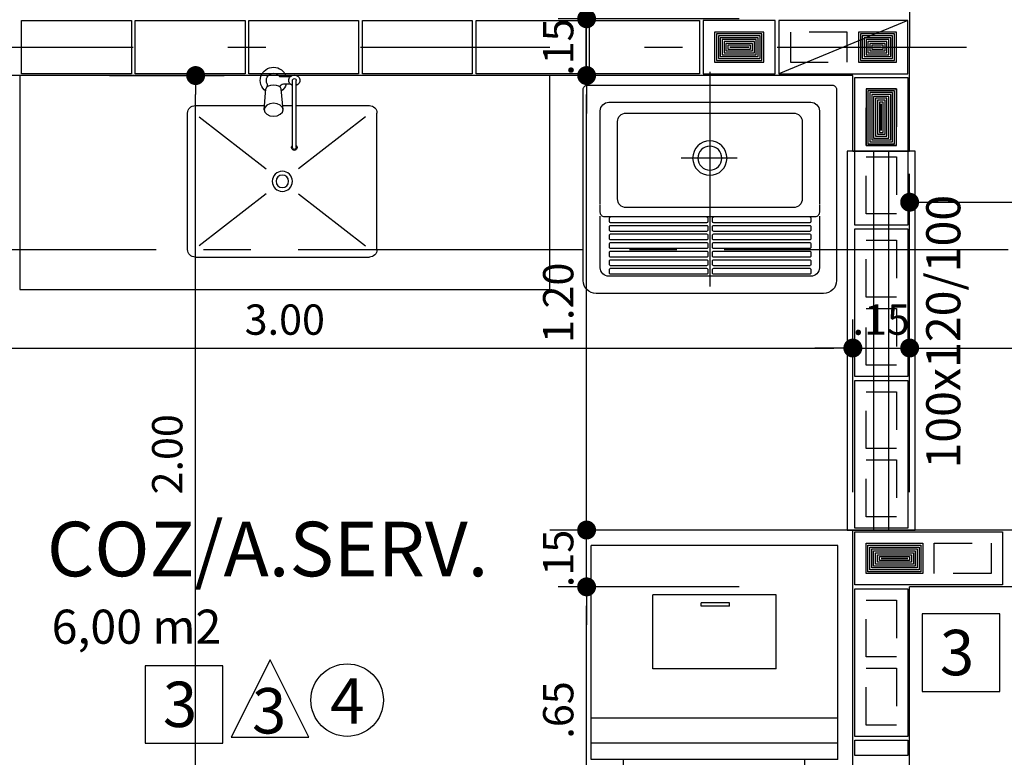
# Model space of a CAD drawing. Units: inches. Extents: x -83 to 695, y -82 to 223.
# Drawn here: x 34 to 37, y -52 to -50 of the extents above; entities that cross this region are included whole.
import ezdxf
from ezdxf.enums import TextEntityAlignment as Align

# ---------------------------------------------------------------- set-up
doc = ezdxf.new("R2010")
doc.units = ezdxf.units.IN
doc.header["$MEASUREMENT"] = 0
for name, pattern in [('CENTER2', [1.125, 0.75, -0.125, 0.125, -0.125]), ('DASHDOT', [1, 0.5, -0.25, 0, -0.25]), ('ESTILO_TQS_0002', [0.4, 0.1, -0.3])]:
    doc.linetypes.add(name, pattern=pattern)
for name, color, linetype in [('200', 7, 'ESTILO_TQS_0002'), ('ARQ-BLOCO VEDAÇÃO', 8, 'Continuous'), ('ARQ-CORTES', 3, 'CENTER2'), ('ARQ-COTA', 10, 'Continuous'), ('ARQ-EIXO', 9, 'DASHDOT'), ('ARQ-LAY-OUT', 5, 'Continuous'), ('ARQ-PAREDE', 4, 'Continuous'), ('ARQ-SIMBOLOS', 3, 'Continuous'), ('ARQ-TEXTO', 3, 'Continuous'), ('ARQ-TITULO', 2, 'Continuous'), ('BLOCOS', 9, 'Continuous'), ('ENCHIMENTO BLOCO', 7, 'Continuous'), ('ESQUADRIA', 7, 'Continuous'), ('LYT', 5, 'Continuous'), ('MOBILIARIO', 5, 'Continuous'), ('SAN', 5, 'Continuous'), ('SANFINAL', 9, 'Continuous'), ('SANHIDRO', 3, 'DASHDOT'), ('TEXTO', 7, 'Continuous'), ('TITULO', 2, 'Continuous')]:
    doc.layers.add(name, color=color, linetype=linetype)
doc.styles.add('ARTE', font='simplex.shx')
doc.styles.add('Griffe', font='ARIAL.TTF')
doc.styles.add('Texto Carimbo', font='ARIAL.TTF')
doc.styles.add('Texto Cota', font='ARIAL.TTF')
doc.styles.add('TITULO', font='swissel.ttf')
doc.dimstyles.new('ARQ-1-50', dxfattribs={"dimtxt": 0.12, "dimasz": 0.07, "dimexe": 0.075, "dimexo": 0.1, "dimgap": 0.035, "dimtad": 1, "dimzin": 4, "dimdsep": 46, "dimtxsty": 'Texto Cota', "dimblk": 'DOT', "dimcen": 0.1, "dimclrd": 256, "dimclre": 256, "dimclrt": 3, "dimaunit": 1, "dimazin": 3, "dimtfac": 1.8, "dimtix": 1, "dimtmove": 2, "dimatfit": 1, "dimldrblk": 'DOT', "dimfxl": 0, "dimtolj": 1, "dimtzin": 4, "dimarcsym": 0})

# ---------------------------------------------------------------- blocks, each defined once
blk = doc.blocks.new('PINOX')
at = {"layer": 'MOBILIARIO'}
for p, q in [((0.0947, 0.1864), (0.0947, 0.0036)), ((0.1947, 0.2064), (0.1147, 0.2064)), ((0.4747, 0.2064), (0.1947, 0.2064)), ((0.4947, 0.1864), (0.4947, -0.2736)), ((0.1247, 0.1764), (0.2617, -0.0009)), ((0.3277, -0.0009), (0.4647, 0.1764)), ((0.1057, 0.0046), (0.0502, -0.0004)), ((0.037, -0.0036), (0.0456, -0.0036)), ((0.0177, -0.0361), (0.0177, -0.0656)), ((0.0377, -0.0467), (0.0377, -0.0643)), ((0.1057, -0.0454), (0.0502, -0.0404)), ((0.0947, -0.0444), (0.0947, -0.0704)), ((0.1947, -0.0704), (0.0283, -0.0704)), ((0.2056, -0.0704), (0.1947, -0.0704)), ((0.1947, -0.0804), (0.0283, -0.0804)), ((0.0947, -0.0804), (0.0947, -0.2736)), ((0.1247, -0.2636), (0.2617, -0.0863)), ((0.2056, -0.0804), (0.1947, -0.0804)), ((0.3277, -0.0863), (0.4647, -0.2636)), ((0.1947, -0.2936), (0.1147, -0.2936)), ((0.4747, -0.2936), (0.1947, -0.2936))]:
    blk.add_line(p, q, dxfattribs=at)
blk.add_lwpolyline([(0.1057, 0.0046), (0.1119, 0.0029), (0.1178, -0.0027), (0.1214, -0.0104), (0.1228, -0.0204), (0.1214, -0.0303), (0.1178, -0.0381), (0.1119, -0.0437), (0.1057, -0.0454), (0.0996, -0.0437), (0.0936, -0.0381), (0.09, -0.0303), (0.0886, -0.0204), (0.09, -0.0104), (0.0936, -0.0027), (0.0996, 0.0029)], close=True, dxfattribs=at)
blk.add_lwpolyline([(0.0502, -0.0404), (0.0471, -0.0392), (0.0437, -0.0345), (0.0417, -0.0285), (0.041, -0.0204), (0.0417, -0.0123), (0.0437, -0.0062), (0.0471, -0.0016), (0.0502, -0.0004)], dxfattribs=at)
for radius in [0.0266, 0.0163]:
    blk.add_circle((0.2947, -0.0436), radius, dxfattribs=at)
for centre, radius, start, end in [((0.1147, 0.1864), 0.02, 90, 180), ((0.4747, 0.1864), 0.02, 360, 90), ((0.0283, -0.0204), 0.0349, 36.1705, 252.2568), ((0.0283, -0.0204), 0.0189, 62.7367, 235.7375), ((0.0477, -0.0467), 0.01, 102.8285, 180), ((0.0283, -0.0204), 0.0349, 285.5373, 323.9987), ((0.0283, -0.0754), 0.0145, 20.161, 339.839), ((0.0283, -0.0754), 0.005, 90.0037, 269.9963), ((0.2056, -0.0754), 0.00738, 222.6559, 137.3441), ((0.2056, -0.0754), 0.005, 269.9935, 90.0065), ((0.1147, -0.2736), 0.02, 180, 270), ((0.4747, -0.2736), 0.02, 270, 360)]:
    blk.add_arc(centre, radius, start, end, dxfattribs=at)
blk = doc.blocks.new('Ambiente')
at = {"layer": 'TEXTO', "style": 'Griffe'}
blk.add_attdef('A=X,00M2', (0.1137, -0.0892), '', height=0.075, dxfattribs=at)
at = {"layer": 'TITULO', "style": 'Griffe'}
blk.add_attdef('AMBIENTE', (0.1033, 0.0592), '', height=0.12, dxfattribs=at)
blk = doc.blocks.new('_DOT')
at = {"color": 0, "linetype": 'ByBlock', "lineweight": -2}
blk.add_line((-0.5, 0), (-1, 0), dxfattribs=at)
at = {"color": 0, "linetype": 'ByBlock', "const_width": 0.5}
blk.add_lwpolyline([(-0.25, 0, 1), (0.25, 0, 1)], format="xyb", close=True, dxfattribs=at)
blk = doc.blocks.new('*D773')
at = {"linetype": 'ByBlock', "lineweight": -2}
for p, q in [((33.6357, -51.3092), (33.6357, -50.8536)), ((36.6357, -51.3092), (36.6357, -50.8536)), ((33.6857, -50.9286), (36.5857, -50.9286))]:
    blk.add_line(p, q, dxfattribs=at)
at = {"layer": 'DEFPOINTS', "linetype": 'ByBlock'}
for p in [(33.6357, -51.4092), (36.6357, -51.4092)]:
    blk.add_point(p, dxfattribs=at)
at = {"linetype": 'ByBlock', "lineweight": -2, "xscale": 0.05000000000000002, "yscale": 0.05000000000000002, "zscale": 0.05000000000000002, "rotation": 180}
blk.add_blockref('_DOT', (33.6357, -50.9286), dxfattribs=at)
at = {"linetype": 'ByBlock', "lineweight": -2, "xscale": 0.05000000000000002, "yscale": 0.05000000000000002, "zscale": 0.05000000000000002}
blk.add_blockref('_DOT', (36.6357, -50.9286), dxfattribs=at)
at = {"color": 3, "linetype": 'ByBlock', "lineweight": -2, "insert": (35.1357, -50.8536), "char_height": 0.08, "attachment_point": 5, "style": 'ARTE'}
blk.add_mtext('\\A1;3.00', dxfattribs=at)
blk = doc.blocks.new('DOT')
at = {"layer": 'TEXTO', "color": 0, "linetype": 'ByBlock'}
blk.add_line((-0.5, 0), (-1, 0), dxfattribs=at)
at = {"layer": 'TEXTO', "color": 0, "linetype": 'ByBlock', "const_width": 0.5}
blk.add_lwpolyline([(-0.25, 0, 1), (0.25, 0, 1)], format="xyb", close=True, dxfattribs=at)
blk = doc.blocks.new('*D774')
at = {"linetype": 'ByBlock', "lineweight": -2}
for p, q in [((36.6357, -51.3092), (36.6357, -50.8536)), ((36.7857, -51.3092), (36.7857, -50.8536)), ((36.5857, -50.9286), (36.5357, -50.9286)), ((36.6357, -50.9286), (36.7857, -50.9286)), ((36.8357, -50.9286), (36.8857, -50.9286))]:
    blk.add_line(p, q, dxfattribs=at)
at = {"layer": 'DEFPOINTS', "linetype": 'ByBlock'}
for p in [(36.6357, -51.4092), (36.7857, -51.4092)]:
    blk.add_point(p, dxfattribs=at)
at = {"linetype": 'ByBlock', "lineweight": -2, "xscale": 0.05000000000000002, "yscale": 0.05000000000000002, "zscale": 0.05000000000000002}
blk.add_blockref('_DOT', (36.6357, -50.9286), dxfattribs=at)
at = {"linetype": 'ByBlock', "lineweight": -2, "xscale": 0.05000000000000002, "yscale": 0.05000000000000002, "zscale": 0.05000000000000002, "rotation": 180}
blk.add_blockref('_DOT', (36.7857, -50.9286), dxfattribs=at)
at = {"color": 3, "linetype": 'ByBlock', "lineweight": -2, "insert": (36.7107, -50.8536), "char_height": 0.08, "attachment_point": 5, "style": 'ARTE'}
blk.add_mtext('\\A1;.15', dxfattribs=at)
blk = doc.blocks.new('*D775')
at = {"linetype": 'ByBlock', "lineweight": -2}
for p, q in [((36.7857, -51.3092), (36.7857, -50.8536)), ((37.9857, -51.3092), (37.9857, -50.8536)), ((36.8357, -50.9286), (37.9357, -50.9286))]:
    blk.add_line(p, q, dxfattribs=at)
at = {"layer": 'DEFPOINTS', "linetype": 'ByBlock'}
for p in [(36.7857, -51.4092), (37.9857, -51.4092)]:
    blk.add_point(p, dxfattribs=at)
at = {"linetype": 'ByBlock', "lineweight": -2, "xscale": 0.05000000000000002, "yscale": 0.05000000000000002, "zscale": 0.05000000000000002, "rotation": 180}
blk.add_blockref('_DOT', (36.7857, -50.9286), dxfattribs=at)
at = {"linetype": 'ByBlock', "lineweight": -2, "xscale": 0.05000000000000002, "yscale": 0.05000000000000002, "zscale": 0.05000000000000002}
blk.add_blockref('_DOT', (37.9857, -50.9286), dxfattribs=at)
at = {"color": 3, "linetype": 'ByBlock', "lineweight": -2, "insert": (37.3857, -50.8536), "char_height": 0.08, "attachment_point": 5, "style": 'ARTE'}
blk.add_mtext('\\A1;1.20', dxfattribs=at)
blk = doc.blocks.new('*D780')
at = {"linetype": 'ByBlock', "lineweight": -2}
for p, q in [((36.7857, -50.9242), (36.7857, -50.4686)), ((41.1857, -50.9242), (41.1857, -50.4686)), ((36.8357, -50.5436), (41.1357, -50.5436))]:
    blk.add_line(p, q, dxfattribs=at)
at = {"layer": 'DEFPOINTS', "linetype": 'ByBlock'}
for p in [(36.7857, -51.0242), (41.1857, -51.0242)]:
    blk.add_point(p, dxfattribs=at)
at = {"linetype": 'ByBlock', "lineweight": -2, "xscale": 0.05000000000000002, "yscale": 0.05000000000000002, "zscale": 0.05000000000000002, "rotation": 180}
blk.add_blockref('_DOT', (36.7857, -50.5436), dxfattribs=at)
at = {"linetype": 'ByBlock', "lineweight": -2, "xscale": 0.05000000000000002, "yscale": 0.05000000000000002, "zscale": 0.05000000000000002}
blk.add_blockref('_DOT', (41.1857, -50.5436), dxfattribs=at)
at = {"color": 3, "linetype": 'ByBlock', "lineweight": -2, "insert": (38.9857, -50.4686), "char_height": 0.08, "attachment_point": 5, "style": 'ARTE'}
blk.add_mtext('\\A1;4.40', dxfattribs=at)
blk = doc.blocks.new('*D931')
at = {"linetype": 'ByBlock', "lineweight": -2}
for p, q in [((36.3357, -51.5592), (35.8577, -51.5592)), ((35.9327, -52.1592), (35.9327, -51.6092)), ((36.3357, -52.2092), (35.8577, -52.2092))]:
    blk.add_line(p, q, dxfattribs=at)
at = {"layer": 'DEFPOINTS', "linetype": 'ByBlock'}
for p in [(36.4357, -51.5592), (36.4357, -52.2092)]:
    blk.add_point(p, dxfattribs=at)
at = {"linetype": 'ByBlock', "lineweight": -2, "xscale": 0.05000000000000002, "yscale": 0.05000000000000002, "zscale": 0.05000000000000002}
for p, rotation in [((35.9327, -51.5592), 90), ((35.9327, -52.2092), 270)]:
    blk.add_blockref('_DOT', p, dxfattribs=dict(at, rotation=rotation))
at = {"color": 3, "linetype": 'ByBlock', "lineweight": -2, "insert": (35.8577, -51.8842), "char_height": 0.08, "attachment_point": 5, "rotation": 90, "style": 'ARTE'}
blk.add_mtext('\\A1;.65', dxfattribs=at)
blk = doc.blocks.new('*D932')
at = {"linetype": 'ByBlock', "lineweight": -2}
for p, q in [((35.9327, -51.3592), (35.9327, -51.3092)), ((36.3357, -51.4092), (35.8577, -51.4092)), ((35.9327, -51.5592), (35.9327, -51.4092)), ((36.2357, -51.5592), (35.8577, -51.5592)), ((35.9327, -51.6092), (35.9327, -51.6592))]:
    blk.add_line(p, q, dxfattribs=at)
at = {"layer": 'DEFPOINTS', "linetype": 'ByBlock'}
for p in [(36.4357, -51.4092), (36.3357, -51.5592)]:
    blk.add_point(p, dxfattribs=at)
at = {"linetype": 'ByBlock', "lineweight": -2, "xscale": 0.05000000000000002, "yscale": 0.05000000000000002, "zscale": 0.05000000000000002}
for p, rotation in [((35.9327, -51.4092), 270), ((35.9327, -51.5592), 90)]:
    blk.add_blockref('_DOT', p, dxfattribs=dict(at, rotation=rotation))
at = {"color": 3, "linetype": 'ByBlock', "lineweight": -2, "insert": (35.8577, -51.4842), "char_height": 0.08, "attachment_point": 5, "rotation": 90, "style": 'ARTE'}
blk.add_mtext('\\A1;.15', dxfattribs=at)
blk = doc.blocks.new('*D933')
at = {"linetype": 'ByBlock', "lineweight": -2}
for p, q in [((36.3357, -50.2092), (35.8577, -50.2092)), ((35.9327, -51.3592), (35.9327, -50.2592)), ((36.3357, -51.4092), (35.8577, -51.4092))]:
    blk.add_line(p, q, dxfattribs=at)
at = {"layer": 'DEFPOINTS', "linetype": 'ByBlock'}
for p in [(36.4357, -50.2092), (36.4357, -51.4092)]:
    blk.add_point(p, dxfattribs=at)
at = {"linetype": 'ByBlock', "lineweight": -2, "xscale": 0.05000000000000002, "yscale": 0.05000000000000002, "zscale": 0.05000000000000002}
for p, rotation in [((35.9327, -50.2092), 90), ((35.9327, -51.4092), 270)]:
    blk.add_blockref('_DOT', p, dxfattribs=dict(at, rotation=rotation))
at = {"color": 3, "linetype": 'ByBlock', "lineweight": -2, "insert": (35.8577, -50.8092), "char_height": 0.08, "attachment_point": 5, "rotation": 90, "style": 'ARTE'}
blk.add_mtext('\\A1;1.20', dxfattribs=at)
blk = doc.blocks.new('*D934')
at = {"linetype": 'ByBlock', "lineweight": -2}
for p, q in [((35.9327, -50.0092), (35.9327, -49.9592)), ((36.3357, -50.0592), (35.8577, -50.0592)), ((35.9327, -50.2092), (35.9327, -50.0592)), ((36.3357, -50.2092), (35.8577, -50.2092)), ((35.9327, -50.2592), (35.9327, -50.3092))]:
    blk.add_line(p, q, dxfattribs=at)
at = {"layer": 'DEFPOINTS', "linetype": 'ByBlock'}
for p in [(36.4357, -50.0592), (36.4357, -50.2092)]:
    blk.add_point(p, dxfattribs=at)
at = {"linetype": 'ByBlock', "lineweight": -2, "xscale": 0.05000000000000002, "yscale": 0.05000000000000002, "zscale": 0.05000000000000002}
for p, rotation in [((35.9327, -50.0592), 270), ((35.9327, -50.2092), 90)]:
    blk.add_blockref('_DOT', p, dxfattribs=dict(at, rotation=rotation))
at = {"color": 3, "linetype": 'ByBlock', "lineweight": -2, "insert": (35.8577, -50.1342), "char_height": 0.08, "attachment_point": 5, "rotation": 90, "style": 'ARTE'}
blk.add_mtext('\\A1;.15', dxfattribs=at)
blk = doc.blocks.new('*D947')
at = {"linetype": 'ByBlock', "lineweight": -2}
for p, q in [((34.6727, -50.2092), (34.9753, -50.2092)), ((34.9003, -52.1592), (34.9003, -50.2592)), ((34.6357, -52.2092), (34.9753, -52.2092))]:
    blk.add_line(p, q, dxfattribs=at)
at = {"layer": 'DEFPOINTS', "linetype": 'ByBlock'}
for p in [(34.5727, -50.2092), (34.5357, -52.2092)]:
    blk.add_point(p, dxfattribs=at)
at = {"linetype": 'ByBlock', "lineweight": -2, "xscale": 0.05000000000000002, "yscale": 0.05000000000000002, "zscale": 0.05000000000000002}
for p, rotation in [((34.9003, -50.2092), 90), ((34.9003, -52.2092), 270)]:
    blk.add_blockref('_DOT', p, dxfattribs=dict(at, rotation=rotation))
at = {"color": 3, "linetype": 'ByBlock', "lineweight": -2, "insert": (34.8253, -51.2092), "char_height": 0.08, "attachment_point": 5, "rotation": 90, "style": 'ARTE'}
blk.add_mtext('\\A1;2.00', dxfattribs=at)
blk = doc.blocks.new('TQ-13-S')
at = {"layer": 'SAN'}
blk.add_lwpolyline([(-0.265, -0.485), (0.265, -0.485, 0.414214), (0.295, -0.455), (0.295, -0.01, 0.414214), (0.285, 0), (-0.285, 0, 0.414214), (-0.295, -0.01), (-0.295, -0.455, 0.414214)], format="xyb", close=True, dxfattribs=at)
for points in [[(0.255, -0.2769), (0.255, -0.06, 0.414214), (0.235, -0.04), (-0.235, -0.04, 0.414214), (-0.255, -0.06), (-0.255, -0.2769)], [(-0.255, -0.2784), (-0.255, -0.2965, 0.414214), (-0.245, -0.3065), (-0.2325, -0.3065), (0.231, -0.3065), (0.245, -0.3065, 0.414214), (0.255, -0.2965), (0.255, -0.2784)]]:
    blk.add_lwpolyline(points, format="xyb", dxfattribs=at)
blk.add_circle((0, -0.17), 0.04, dxfattribs=at)
at = {"layer": 'SANFINAL'}
for p, q in [((-0.2355, -0.3095), (-0.2355, -0.3175)), ((-0.2325, -0.3205), (-0.009, -0.3205)), ((-0.006, -0.3175), (-0.006, -0.3095)), ((0.0045, -0.3095), (0.0045, -0.3175)), ((0.234, -0.3175), (0.234, -0.3095))]:
    blk.add_line(p, q, dxfattribs=at)
for points in [[(-0.195, -0.285), (0.195, -0.285, 0.414214), (0.215, -0.265), (0.215, -0.085, 0.414214), (0.195, -0.065), (-0.195, -0.065, 0.414214), (-0.215, -0.085), (-0.215, -0.265, 0.414214)], [(-0.2325, -0.3405), (-0.009, -0.3405, 0.414214), (-0.006, -0.3375), (-0.006, -0.3295, 0.414214), (-0.009, -0.3265), (-0.2325, -0.3265, 0.414214), (-0.2355, -0.3295), (-0.2355, -0.3375, 0.414214)], [(0.0075, -0.3405), (0.231, -0.3405, 0.414214), (0.234, -0.3375), (0.234, -0.3295, 0.414214), (0.231, -0.3265), (0.0075, -0.3265, 0.414214), (0.0045, -0.3295), (0.0045, -0.3375, 0.414214)], [(-0.2325, -0.3605), (-0.009, -0.3605, 0.414214), (-0.006, -0.3575), (-0.006, -0.3495, 0.414214), (-0.009, -0.3465), (-0.2325, -0.3465, 0.414214), (-0.2355, -0.3495), (-0.2355, -0.3575, 0.414214)], [(-0.2325, -0.3805), (-0.009, -0.3805, 0.414214), (-0.006, -0.3775), (-0.006, -0.3695, 0.414214), (-0.009, -0.3665), (-0.2325, -0.3665, 0.414214), (-0.2355, -0.3695), (-0.2355, -0.3775, 0.414214)], [(0.0075, -0.3605), (0.231, -0.3605, 0.414214), (0.234, -0.3575), (0.234, -0.3495, 0.414214), (0.231, -0.3465), (0.0075, -0.3465, 0.414214), (0.0045, -0.3495), (0.0045, -0.3575, 0.414214)], [(0.0075, -0.3805), (0.231, -0.3805, 0.414214), (0.234, -0.3775), (0.234, -0.3695, 0.414214), (0.231, -0.3665), (0.0075, -0.3665, 0.414214), (0.0045, -0.3695), (0.0045, -0.3775, 0.414214)], [(-0.2325, -0.4005), (-0.009, -0.4005, 0.414214), (-0.006, -0.3975), (-0.006, -0.3895, 0.414214), (-0.009, -0.3865), (-0.2325, -0.3865, 0.414214), (-0.2355, -0.3895), (-0.2355, -0.3975, 0.414214)], [(0.0075, -0.4005), (0.231, -0.4005, 0.414214), (0.234, -0.3975), (0.234, -0.3895, 0.414214), (0.231, -0.3865), (0.0075, -0.3865, 0.414214), (0.0045, -0.3895), (0.0045, -0.3975, 0.414214)], [(-0.2325, -0.4205), (-0.009, -0.4205, 0.414214), (-0.006, -0.4175), (-0.006, -0.4095, 0.414214), (-0.009, -0.4065), (-0.2325, -0.4065, 0.414214), (-0.2355, -0.4095), (-0.2355, -0.4175, 0.414214)], [(0.0075, -0.4205), (0.231, -0.4205, 0.414214), (0.234, -0.4175), (0.234, -0.4095, 0.414214), (0.231, -0.4065), (0.0075, -0.4065, 0.414214), (0.0045, -0.4095), (0.0045, -0.4175, 0.414214)], [(-0.2325, -0.4405), (-0.009, -0.4405, 0.414214), (-0.006, -0.4375), (-0.006, -0.4295, 0.414214), (-0.009, -0.4265), (-0.2325, -0.4265, 0.414214), (-0.2355, -0.4295), (-0.2355, -0.4375, 0.414214)], [(0.0075, -0.4405), (0.231, -0.4405, 0.414214), (0.234, -0.4375), (0.234, -0.4295, 0.414214), (0.231, -0.4265), (0.0075, -0.4265, 0.414214), (0.0045, -0.4295), (0.0045, -0.4375, 0.414214)]]:
    blk.add_lwpolyline(points, format="xyb", close=True, dxfattribs=at)
for points in [[(-0.255, -0.305), (-0.255, -0.425, 0.414214), (-0.235, -0.445)], [(-0.235, -0.445), (0.235, -0.445, 0.414214), (0.255, -0.425), (0.255, -0.305, 0.414214)]]:
    blk.add_lwpolyline(points, format="xyb", dxfattribs=at)
blk.add_lwpolyline([(0.0075, -0.3205), (0.231, -0.3205)], dxfattribs=at)
blk.add_circle((0, -0.17), 0.028, dxfattribs=at)
for centre, start, end in [((-0.2325, -0.3095), 90, 180), ((-0.2325, -0.3175), 180, 270), ((-0.009, -0.3095), 0, 90), ((-0.009, -0.3175), 270, 0), ((0.0075, -0.3095), 90, 180), ((0.0075, -0.3175), 180, 270), ((0.231, -0.3095), 0, 90), ((0.231, -0.3175), 270, 0)]:
    blk.add_arc(centre, 0.003, start, end, dxfattribs=at)
at = {"layer": 'SANHIDRO'}
for p, q in [((0, 0.0308), (0, -0.5204)), ((-0.0636, -0.17), (0.0666, -0.17))]:
    blk.add_line(p, q, dxfattribs=at)
at = {"flags": 3}
blk.add_attdef('CODIGO', text='', height=0.024, dxfattribs=at).set_placement((0, 0), align=Align.MIDDLE)
blk = doc.blocks.new('MLAV-S')
at = {"layer": 'LYT'}
for p, q in [((-0.2205, 0), (0.2205, 0)), ((-0.2205, 0), (-0.2205, -0.05)), ((0.2205, 0), (0.2205, -0.05)), ((-0.3002, -0.05), (0.2998, -0.05)), ((-0.3002, -0.05), (-0.3002, -0.57)), ((0.2998, -0.05), (0.2998, -0.57)), ((-0.3002, -0.09), (0.2998, -0.09)), ((-0.3002, -0.15), (0.2998, -0.15)), ((-0.1502, -0.27), (0.1498, -0.27)), ((-0.1502, -0.27), (-0.1502, -0.45)), ((0.1498, -0.27), (0.1498, -0.45)), ((-0.0372, -0.4225), (-0.0372, -0.4311)), ((-0.0372, -0.4225), (0.0322, -0.4225)), ((0.0322, -0.4225), (0.0322, -0.4311)), ((-0.1502, -0.45), (0.1498, -0.45)), ((-0.0372, -0.4311), (0.0322, -0.4311)), ((-0.3002, -0.57), (0.2998, -0.57))]:
    blk.add_line(p, q, dxfattribs=at)
blk = doc.blocks.new('P3515', base_point=(25680.181641, 5944.800293))
blk.add_line((25663.181641, 5937.800293), (25697.181641, 5951.800293))
blk.add_lwpolyline([(25663.181641, 5937.800293), (25697.181641, 5937.800293), (25697.181641, 5951.800293), (25663.181641, 5951.800293), (25663.181641, 5937.800293)])
at = {"layer": '200'}
for points in [[(25666.181641, 5940.800293), (25676.181641, 5940.800293), (25676.181641, 5948.800293), (25666.181641, 5948.800293), (25666.181641, 5940.800293)], [(25679.181641, 5940.800293), (25694.181641, 5940.800293), (25694.181641, 5948.800293), (25679.181641, 5948.800293), (25679.181641, 5940.800293)]]:
    blk.add_lwpolyline(points, dxfattribs=at)
blk = doc.blocks.new('P4015', base_point=(25680.181641, 5944.800293))
blk.add_lwpolyline([(25660.681641, 5937.800293), (25699.681641, 5937.800293), (25699.681641, 5951.800293), (25660.681641, 5951.800293), (25660.681641, 5937.800293)])
at = {"layer": '200'}
for points in [[(25663.681641, 5940.800293), (25678.681641, 5940.800293), (25678.681641, 5948.800293), (25663.681641, 5948.800293), (25663.681641, 5940.800293)], [(25681.681641, 5940.800293), (25696.681641, 5940.800293), (25696.681641, 5948.800293), (25681.681641, 5948.800293), (25681.681641, 5940.800293)]]:
    blk.add_lwpolyline(points, dxfattribs=at)
blk = doc.blocks.new('P0515', base_point=(1857.046743, 1070.841149))
blk.add_lwpolyline([(1859.046743, 1063.841149), (1855.046743, 1063.841149), (1855.046743, 1077.841149), (1859.046743, 1077.841149), (1859.046743, 1063.841149)])
blk = doc.blocks.new('P2015', base_point=(25680.181641, 5944.800293))
blk.add_lwpolyline([(25670.681641, 5937.800293), (25689.681641, 5937.800293), (25689.681641, 5951.800293), (25670.681641, 5951.800293), (25670.681641, 5937.800293)])
at = {"layer": '200'}
blk.add_lwpolyline([(25673.681641, 5940.800293), (25686.681641, 5940.800293), (25686.681641, 5948.800293), (25673.681641, 5948.800293), (25673.681641, 5940.800293)], dxfattribs=at)
blk = doc.blocks.new('GP', base_point=(64160.729127, 19023.639934))
at = {"layer": 'ENCHIMENTO BLOCO'}
for points in [[(64160.729127, 19033.639934), (64168.729127, 19033.639934), (64168.729127, 19023.639934), (64160.729127, 19023.639934), (64160.729127, 19033.639934)], [(64161.229127, 19033.139934), (64168.229127, 19033.139934), (64168.229127, 19024.139934), (64161.229127, 19024.139934), (64161.229127, 19033.139934)], [(64161.229127, 19033.139934), (64168.229127, 19033.139934), (64168.229127, 19024.139934), (64161.229127, 19024.139934), (64161.229127, 19033.139934)], [(64161.729127, 19032.639934), (64167.729127, 19032.639934), (64167.729127, 19024.639934), (64161.729127, 19024.639934), (64161.729127, 19032.639934)], [(64162.229127, 19032.139934), (64167.229127, 19032.139934), (64167.229127, 19025.139934), (64162.229127, 19025.139934), (64162.229127, 19032.139934)], [(64162.729127, 19031.639934), (64166.729127, 19031.639934), (64166.729127, 19025.639934), (64162.729127, 19025.639934), (64162.729127, 19031.639934)], [(64163.229127, 19031.139934), (64166.229127, 19031.139934), (64166.229127, 19026.139934), (64163.229127, 19026.139934), (64163.229127, 19031.139934)], [(64163.729127, 19030.639934), (64165.729127, 19030.639934), (64165.729127, 19026.639934), (64163.729127, 19026.639934), (64163.729127, 19030.639934)], [(64164.229127, 19030.139934), (64165.229127, 19030.139934), (64165.229127, 19027.139934), (64164.229127, 19027.139934), (64164.229127, 19030.139934)], [(64164.729127, 19029.639934), (64164.729127, 19029.639934), (64164.729127, 19027.639934), (64164.729127, 19027.639934), (64164.729127, 19029.639934)]]:
    blk.add_lwpolyline(points, dxfattribs=at)
blk = doc.blocks.new('GG', base_point=(64058.475221, 19076.822551))
at = {"layer": 'ENCHIMENTO BLOCO'}
for points in [[(64058.475221, 19076.822551), (64066.475221, 19076.822551), (64066.475221, 19091.822551), (64058.475221, 19091.822551), (64058.475221, 19076.822551)], [(64058.975221, 19077.322551), (64065.975221, 19077.322551), (64065.975221, 19091.322551), (64058.975221, 19091.322551), (64058.975221, 19077.322551)], [(64059.475221, 19077.822551), (64065.475221, 19077.822551), (64065.475221, 19090.822551), (64059.475221, 19090.822551), (64059.475221, 19077.822551)], [(64059.975221, 19078.322551), (64064.975221, 19078.322551), (64064.975221, 19090.322551), (64059.975221, 19090.322551), (64059.975221, 19078.322551)], [(64060.475221, 19078.822551), (64064.475221, 19078.822551), (64064.475221, 19089.822551), (64060.475221, 19089.822551), (64060.475221, 19078.822551)], [(64060.975221, 19079.322551), (64063.975221, 19079.322551), (64063.975221, 19089.322551), (64060.975221, 19089.322551), (64060.975221, 19079.322551)], [(64061.475221, 19079.822551), (64063.475221, 19079.822551), (64063.475221, 19088.822551), (64061.475221, 19088.822551), (64061.475221, 19079.822551)], [(64061.975221, 19080.322551), (64062.975221, 19080.322551), (64062.975221, 19088.322551), (64061.975221, 19088.322551), (64061.975221, 19080.322551)], [(64062.475221, 19080.822551), (64062.475221, 19080.822551), (64062.475221, 19087.822551), (64062.475221, 19087.822551), (64062.475221, 19080.822551)]]:
    blk.add_lwpolyline(points, dxfattribs=at)
blk = doc.blocks.new('GM', base_point=(64142.805299, 18752.598918))
at = {"layer": 'ENCHIMENTO BLOCO'}
for points in [[(64142.805299, 18752.598918), (64150.805299, 18752.598918), (64150.805299, 18765.598918), (64142.805299, 18765.598918), (64142.805299, 18752.598918)], [(64143.305299, 18753.098918), (64150.305299, 18753.098918), (64150.305299, 18765.098918), (64143.305299, 18765.098918), (64143.305299, 18753.098918)], [(64143.305299, 18753.098918), (64150.305299, 18753.098918), (64150.305299, 18765.098918), (64143.305299, 18765.098918), (64143.305299, 18753.098918)], [(64143.805299, 18753.598918), (64149.805299, 18753.598918), (64149.805299, 18764.598918), (64143.805299, 18764.598918), (64143.805299, 18753.598918)], [(64144.305299, 18754.098918), (64149.305299, 18754.098918), (64149.305299, 18764.098918), (64144.305299, 18764.098918), (64144.305299, 18754.098918)], [(64144.805299, 18754.598918), (64148.805299, 18754.598918), (64148.805299, 18763.598918), (64144.805299, 18763.598918), (64144.805299, 18754.598918)], [(64145.305299, 18755.098918), (64148.305299, 18755.098918), (64148.305299, 18763.098918), (64145.305299, 18763.098918), (64145.305299, 18755.098918)], [(64145.805299, 18755.598918), (64147.805299, 18755.598918), (64147.805299, 18762.598918), (64145.805299, 18762.598918), (64145.805299, 18755.598918)], [(64146.305299, 18756.098918), (64147.305299, 18756.098918), (64147.305299, 18762.098918), (64146.305299, 18762.098918), (64146.305299, 18756.098918)], [(64146.805299, 18756.598918), (64146.805299, 18756.598918), (64146.805299, 18761.598918), (64146.805299, 18761.598918), (64146.805299, 18756.598918)]]:
    blk.add_lwpolyline(points, dxfattribs=at)

msp = doc.modelspace()

# ---------------------------------------------------------------- linework, layer by layer
for points in [[(36.81897, -51.83556), (37.0237, -51.83556), (37.0237, -51.63082), (36.81897, -51.63082)], [(34.99449, -51.95645), (35.19922, -51.95645), (35.09686, -51.75172), (35.09686, -51.75172)], [(34.76724, -51.9723), (34.97197, -51.9723), (34.97197, -51.76757), (34.76724, -51.76757)]]:
    msp.add_lwpolyline(points, close=True)
msp.add_circle((35.30034, -51.85814), 0.09572)
at = {"layer": 'ARQ-BLOCO VEDAÇÃO'}
for points in [[(34.73069, -50.20421), (34.44069, -50.20421), (34.44069, -50.06421), (34.73069, -50.06421), (34.73069, -50.20421)], [(35.03069, -50.20421), (34.74069, -50.20421), (34.74069, -50.06421), (35.03069, -50.06421), (35.03069, -50.20421)], [(35.33069, -50.20421), (35.04069, -50.20421), (35.04069, -50.06421), (35.33069, -50.06421), (35.33069, -50.20421)], [(35.63069, -50.20421), (35.34069, -50.20421), (35.34069, -50.06421), (35.63069, -50.06421), (35.63069, -50.20421)], [(35.93069, -50.20421), (35.64069, -50.20421), (35.64069, -50.06421), (35.93069, -50.06421), (35.93069, -50.20421)], [(36.23069, -50.20421), (35.94069, -50.20421), (35.94069, -50.06421), (36.23069, -50.06421), (36.23069, -50.20421)]]:
    msp.add_lwpolyline(points, dxfattribs=at)
at = {"layer": 'ARQ-CORTES'}
msp.add_lwpolyline([(20.90582, -52.7972), (32.92096, -52.7972), (32.92096, -50.66811), (42.01271, -50.66811)], dxfattribs=at)
at = {"layer": 'ARQ-EIXO'}
msp.add_line((26.53569, -50.13421), (37.88569, -50.13421), dxfattribs=at)
at = {"layer": 'ARQ-LAY-OUT', "flags": 128}
msp.add_lwpolyline([(34.43569, -50.20921), (34.43569, -50.77421), (35.83569, -50.77421), (35.83569, -50.20921)], dxfattribs=at)
at = {"layer": 'ARQ-PAREDE'}
for p, q in [((36.78569, -49.85921), (36.78569, -50.13421)), ((36.78569, -50.40921), (36.78569, -50.13421)), ((36.63569, -50.20921), (33.63569, -50.20921)), ((36.63569, -50.40921), (36.63569, -50.20921)), ((36.63569, -50.40921), (36.78569, -50.40921)), ((37.23569, -51.40921), (36.63569, -51.40921)), ((36.63569, -52.20921), (36.63569, -51.40921)), ((36.78569, -53.65921), (36.78569, -51.55921)), ((37.23569, -51.55921), (36.78569, -51.55921))]:
    msp.add_line(p, q, dxfattribs=at)
at = {"layer": 'BLOCOS'}
msp.add_line((36.63569, -51.40921), (35.83544, -51.40921), dxfattribs=at)
at = {"layer": 'ESQUADRIA'}
for points in [[(36.80069, -51.40921), (36.80069, -50.40921), (36.62069, -50.40921), (36.62069, -51.40921), (36.80069, -51.40921)], [(36.73069, -51.40921), (36.73069, -50.40921), (36.69069, -50.40921), (36.69069, -51.40921), (36.73069, -51.40921)]]:
    msp.add_lwpolyline(points, dxfattribs=at)

# ---------------------------------------------------------------- block references
at = {"layer": 'ARQ-LAY-OUT', "xscale": -1, "rotation": 90}
msp.add_blockref('PINOX', (35.0856, -50.19376), dxfattribs=at)
at = {"layer": 'ARQ-LAY-OUT', "xscale": -1.134020618556701, "yscale": 1.134020618556701, "zscale": 1.134020618556701}
msp.add_blockref('TQ-13-S', (36.2581, -50.23447), dxfattribs=at)
at = {"layer": 'ARQ-LAY-OUT', "xscale": 1.08604845446948, "yscale": 1.08604845446948, "zscale": 1.086048454469507, "rotation": 180}
msp.add_blockref('MLAV-S', (36.2699, -52.06921), dxfattribs=at)
at = {"layer": 'ARQ-SIMBOLOS'}
ref = msp.add_blockref('Ambiente', (34.38358, -51.60237), dxfattribs=dict(at, xscale=1.2, yscale=1.2, zscale=0.7999999999999999))
ref.add_attrib('A=X,00M2', '6,00 m2', (34.52006, -51.70939), dxfattribs={"layer": 'ARQ-TEXTO', "height": 0.09, "style": 'Griffe'})
ref.add_attrib('AMBIENTE', 'COZ/A.SERV.', (34.5075, -51.53133), dxfattribs={"layer": 'ARQ-TITULO', "height": 0.144, "style": 'Griffe'})
at = {"layer": 'BLOCOS', "yscale": 0.01, "zscale": 0.01}
for name, p, xscale, rotation in [('P2015', (36.33569, -50.13421), 0.01, 180), ('P3515', (36.61069, -50.13421), 0.01, 180), ('P4015', (36.71069, -50.40921), -0.01, 90), ('P4015', (36.71069, -50.80921), -0.01, 90), ('P4015', (36.71069, -51.20921), -0.01, 90), ('P4015', (36.71069, -51.75921), -0.01, 90), ('P0515', (36.71069, -51.98421), 0.01, 90)]:
    msp.add_blockref(name, p, dxfattribs=dict(at, xscale=xscale, rotation=rotation))
at = {"layer": 'BLOCOS', "xscale": -0.01, "yscale": 0.01, "zscale": 0.01}
msp.add_blockref('P4015', (36.83569, -51.48421), dxfattribs=at)
at = {"layer": 'ENCHIMENTO BLOCO', "yscale": 0.01, "zscale": 0.01, "rotation": 270}
for name, p, xscale in [('GM', (36.27069, -50.09421), 0.01), ('GP', (36.65069, -50.17421), -0.01), ('GG', (36.67069, -51.52421), -0.01)]:
    msp.add_blockref(name, p, dxfattribs=dict(at, xscale=xscale))
at = {"layer": 'ENCHIMENTO BLOCO', "xscale": 0.01, "yscale": 0.01, "zscale": 0.01}
msp.add_blockref('GG', (36.67069, -50.39421), dxfattribs=at)

# ---------------------------------------------------------------- texts
at = {"layer": 'ARQ-TEXTO', "style": 'Texto Carimbo'}
msp.add_text('100x120/100', height=0.09, rotation=90, dxfattribs=at).set_placement((36.91953, -51.24678))
at = {"layer": 'ARQ-TITULO', "style": 'TITULO'}
for s, p in [('3', (36.86545, -51.79257)), ('3', (34.81372, -51.92931)), ('4', (35.25549, -51.9204)), ('3', (35.04895, -51.94628))]:
    msp.add_text(s, height=0.11982, dxfattribs=at).set_placement(p)

# ---------------------------------------------------------------- dimensions: what is measured, and where the dimension line sits
at = {"layer": 'ARQ-COTA'}
for base, p1, p2, picture, middle in [((35.93267, -50.05921), (36.43569, -50.20921), (36.43569, -50.05921), '*D934', (35.85767, -50.13421)), ((35.93267, -50.20921), (36.43569, -51.40921), (36.43569, -50.20921), '*D933', (35.85767, -50.80921)), ((35.93267, -51.40921), (36.33569, -51.55921), (36.43569, -51.40921), '*D932', (35.85767, -51.48421)), ((35.93267, -51.55921), (36.43569, -52.20921), (36.43569, -51.55921), '*D931', (35.85767, -51.88421))]:
    dim = msp.add_linear_dim(base=base, p1=p1, p2=p2, angle=90, dimstyle='ARQ-1-50', override={"dimtxt": 0.08, "dimasz": 0.05, "dimpost": '<>', "dimtxsty": 'ARTE', "dimblk1": 'DOT', "dimblk2": 'DOT', "dimtmove": 0, "dimatfit": 0}, dxfattribs=at)
    dim.commit()
    dim.dimension.update_dxf_attribs({"geometry": picture, "text_midpoint": middle, "text_rotation": 90})
dim = msp.add_linear_dim(base=(34.90029, -50.20921), p1=(34.53569, -52.20921), p2=(34.5727, -50.20921), angle=90, dimstyle='ARQ-1-50', override={"dimtxt": 0.08, "dimasz": 0.05, "dimpost": '<>', "dimtxsty": 'ARTE', "dimblk1": 'DOT', "dimblk2": 'DOT', "dimtmove": 0, "dimatfit": 0}, dxfattribs=at)
dim.commit()
dim.dimension.update_dxf_attribs({"geometry": '*D947', "text_midpoint": (34.82529, -51.20921)})
for base, p1, p2, picture, middle in [((41.18569, -50.54365), (36.78569, -51.02421), (41.18569, -51.02421), '*D780', (38.98569, -50.46865)), ((36.63569, -50.92865), (33.63569, -51.40921), (36.63569, -51.40921), '*D773', (35.13569, -50.85365)), ((36.78569, -50.92865), (36.63569, -51.40921), (36.78569, -51.40921), '*D774', (36.71069, -50.85365)), ((37.98569, -50.92865), (36.78569, -51.40921), (37.98569, -51.40921), '*D775', (37.38569, -50.85365))]:
    dim = msp.add_linear_dim(base=base, p1=p1, p2=p2, dimstyle='ARQ-1-50', override={"dimtxt": 0.08, "dimasz": 0.05, "dimpost": '<>', "dimtxsty": 'ARTE', "dimblk1": 'DOT', "dimblk2": 'DOT', "dimtmove": 0, "dimatfit": 0}, dxfattribs=at)
    dim.commit()
    dim.dimension.update_dxf_attribs({"geometry": picture, "text_midpoint": middle})

doc.saveas('drawing.dxf')
